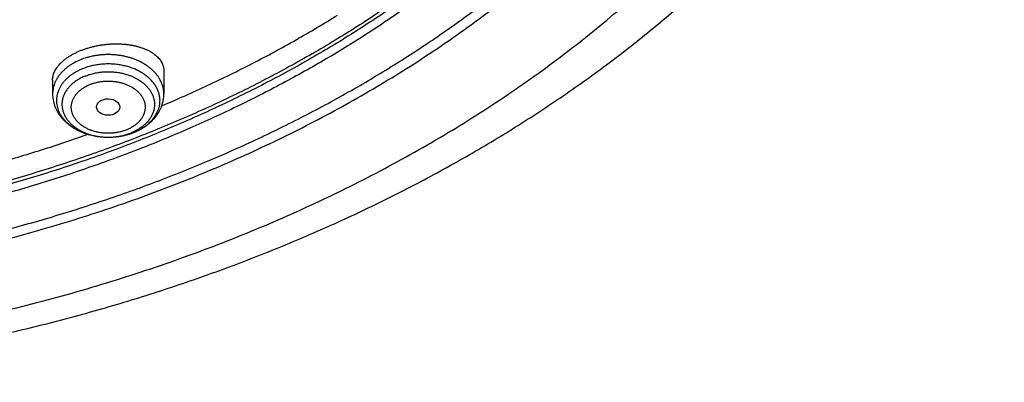
# Model space of a CAD drawing. Units: inches. Extents: x 7.1 to 14.8, y 0.2 to 18.3.
# Drawn here: x 11.6 to 13.1, y 11.8 to 12.4 of the extents above; entities that cross this region are included whole.
import ezdxf

# ---------------------------------------------------------------- set-up
doc = ezdxf.new("R2010")
doc.units = ezdxf.units.IN
doc.header["$LTSCALE"] = 1.21
doc.header["$MEASUREMENT"] = 0
doc.layers.get('0').update_dxf_attribs({"linetype": 'CONTINUOUS'})

msp = doc.modelspace()

# ---------------------------------------------------------------- linework, layer by layer
at = {"color": 7, "linetype": 'CONTINUOUS'}
for p, q in [((11.8275, 12.2989), (11.8275, 12.2648)), ((11.6621, 12.2853), (11.6621, 12.2648))]:
    msp.add_line(p, q, dxfattribs=at)
at = {"color": 9, "linetype": 'CONTINUOUS'}
msp.add_arc((11.7497, 12.2901), 0.0888, 292.2092, 292.5315, dxfattribs=at)
at = {"color": 7, "linetype": 'CONTINUOUS'}
msp.add_arc((11.7486, 12.2939), 0.0928, 291.9001, 292.2075, dxfattribs=at)
msp.add_ellipse((11.7446, 12.2453), major_axis=(0.0172, -0.0002), ratio=0.710579, dxfattribs=at)
for points, knots in [([(11.0645, 14.5253), (11.0922, 14.5239), (11.1474, 14.5202), (11.2298, 14.5118), (11.3116, 14.5007), (11.3925, 14.4869), (11.4725, 14.4705), (11.5513, 14.4514), (11.6287, 14.4296), (11.7045, 14.4054), (11.7787, 14.3786), (11.851, 14.3494), (11.9213, 14.3178), (11.9894, 14.2839), (12.0552, 14.2478), (12.1185, 14.2095), (12.1792, 14.1692), (12.2372, 14.1269), (12.2922, 14.0827), (12.3443, 14.0367), (12.3933, 13.989), (12.4315, 13.9478), (12.4604, 13.9141), (12.4812, 13.8886), (12.5011, 13.8627), (12.5201, 13.8365), (12.5383, 13.81), (12.5556, 13.7832), (12.5719, 13.7561), (12.5874, 13.7287), (12.602, 13.7011), (12.6156, 13.6733), (12.6283, 13.6452), (12.64, 13.617), (12.6509, 13.5885), (12.6607, 13.5599), (12.6696, 13.5311), (12.6776, 13.5022), (12.6846, 13.4732), (12.6906, 13.444), (12.6956, 13.4148), (12.6997, 13.3855), (12.7028, 13.3561), (12.7049, 13.3267), (12.706, 13.2972), (12.7062, 13.2678), (12.7053, 13.2383), (12.7035, 13.2089), (12.7007, 13.1795), (12.6969, 13.1502), (12.6922, 13.1209), (12.6865, 13.0917), (12.6798, 13.0626), (12.6721, 13.0337), (12.6635, 13.0049), (12.6539, 12.9762), (12.6434, 12.9477), (12.6319, 12.9194), (12.6195, 12.8913), (12.6061, 12.8634), (12.5918, 12.8357), (12.5766, 12.8083), (12.5605, 12.7811), (12.5435, 12.7542), (12.5256, 12.7276), (12.5069, 12.7013), (12.4872, 12.6753), (12.4598, 12.641), (12.4233, 12.599), (12.3764, 12.5503), (12.3264, 12.5032), (12.2732, 12.4578), (12.2171, 12.4143), (12.1582, 12.3727), (12.0966, 12.333), (12.0324, 12.2955), (11.9658, 12.2602), (11.8969, 12.2271), (11.8259, 12.1963), (11.7529, 12.168), (11.6781, 12.1421), (11.6016, 12.1187), (11.5237, 12.0979), (11.4445, 12.0797), (11.3642, 12.0641), (11.283, 12.0513), (11.2009, 12.0412), (11.1183, 12.0338), (11.063, 12.0307), (11.0353, 12.0296)], [0, 0, 0, 0, 0.018255, 0.036459, 0.054593, 0.072636, 0.090571, 0.108378, 0.126041, 0.143542, 0.160867, 0.178, 0.194929, 0.21164, 0.228125, 0.244374, 0.260381, 0.276139, 0.291645, 0.3069, 0.321903, 0.336659, 0.343946, 0.351174, 0.358344, 0.365456, 0.372513, 0.379517, 0.386467, 0.393368, 0.40022, 0.407027, 0.41379, 0.420512, 0.427196, 0.433844, 0.440459, 0.447045, 0.453605, 0.460141, 0.466657, 0.473157, 0.479644, 0.486122, 0.492593, 0.499063, 0.505533, 0.512009, 0.518492, 0.524988, 0.531499, 0.538029, 0.544582, 0.551159, 0.557766, 0.564404, 0.571076, 0.577787, 0.584537, 0.591331, 0.598169, 0.605055, 0.611991, 0.618978, 0.626019, 0.633115, 0.640267, 0.647478, 0.662076, 0.676918, 0.692009, 0.707352, 0.722948, 0.738793, 0.754885, 0.771218, 0.787784, 0.804573, 0.821575, 0.838777, 0.856165, 0.873725, 0.891441, 0.909295, 0.92727, 0.945347, 0.963507, 0.981732, 1, 1, 1, 1]), ([(10.9377, 12.3081), (10.9583, 12.3081), (10.9996, 12.3088), (11.0614, 12.3121), (11.1229, 12.3174), (11.1839, 12.3249), (11.2443, 12.3345), (11.304, 12.3462), (11.3628, 12.3599), (11.4206, 12.3756), (11.4773, 12.3934), (11.5326, 12.4131), (11.5865, 12.4347), (11.6388, 12.4581), (11.6895, 12.4833), (11.7384, 12.5102), (11.7853, 12.5388), (11.8302, 12.569), (11.8729, 12.6007), (11.9134, 12.6339), (11.9453, 12.6628), (11.9696, 12.6866), (11.9929, 12.7106), (12.0204, 12.7413), (12.046, 12.7732), (12.0651, 12.7992), (12.0787, 12.8189), (12.0916, 12.8388), (12.1039, 12.859), (12.1154, 12.8793), (12.1262, 12.8998), (12.1362, 12.9206), (12.1456, 12.9414), (12.1542, 12.9625), (12.1621, 12.9837), (12.1693, 13.005), (12.1757, 13.0264), (12.1814, 13.048), (12.1863, 13.0696), (12.1905, 13.0913), (12.1939, 13.1131), (12.1966, 13.1349), (12.1985, 13.1568), (12.1996, 13.1787), (12.2, 13.2006), (12.1996, 13.2225), (12.1985, 13.2444), (12.1966, 13.2663), (12.1939, 13.2881), (12.1905, 13.3099), (12.1863, 13.3316), (12.1814, 13.3532), (12.1757, 13.3748), (12.1693, 13.3962), (12.1621, 13.4175), (12.1542, 13.4387), (12.1456, 13.4598), (12.1362, 13.4807), (12.1262, 13.5014), (12.1154, 13.5219), (12.1039, 13.5423), (12.0916, 13.5624), (12.0787, 13.5823), (12.0651, 13.602), (12.046, 13.628), (12.0204, 13.6599), (11.9929, 13.6907), (11.9696, 13.7146), (11.9453, 13.7384), (11.9134, 13.7673), (11.8729, 13.8005), (11.8302, 13.8322), (11.7853, 13.8624), (11.7384, 13.891), (11.6895, 13.9179), (11.6388, 13.9431), (11.5865, 13.9666), (11.5326, 13.9881), (11.4773, 14.0078), (11.4206, 14.0256), (11.3628, 14.0413), (11.304, 14.0551), (11.2443, 14.0667), (11.1839, 14.0763), (11.1229, 14.0838), (11.0614, 14.0892), (10.9996, 14.0924), (10.9583, 14.0931), (10.9377, 14.0931)], [0, 0, 0, 0, 0.018168, 0.036315, 0.054418, 0.072456, 0.090408, 0.108253, 0.125971, 0.143544, 0.160953, 0.178182, 0.195213, 0.212034, 0.228631, 0.244993, 0.26111, 0.276974, 0.292582, 0.307929, 0.323015, 0.330461, 0.337843, 0.352415, 0.36674, 0.373814, 0.380829, 0.387789, 0.394695, 0.401549, 0.408352, 0.415109, 0.42182, 0.42849, 0.43512, 0.441714, 0.448276, 0.454807, 0.461313, 0.467796, 0.47426, 0.480708, 0.487145, 0.493575, 0.5, 0.506425, 0.512855, 0.519292, 0.52574, 0.532204, 0.538687, 0.545193, 0.551724, 0.558286, 0.56488, 0.57151, 0.57818, 0.584891, 0.591648, 0.598451, 0.605305, 0.612211, 0.619171, 0.626186, 0.63326, 0.647585, 0.662157, 0.669539, 0.676985, 0.692071, 0.707418, 0.723026, 0.73889, 0.755007, 0.771369, 0.787966, 0.804787, 0.821818, 0.839047, 0.856456, 0.874029, 0.891747, 0.909592, 0.927544, 0.945582, 0.963685, 0.981832, 1, 1, 1, 1]), ([(10.9377, 14.0193), (10.9425, 14.0193), (10.9497, 14.0193), (10.9581, 14.0192), (10.9629, 14.0192), (10.9677, 14.0191), (10.9737, 14.019), (10.9809, 14.0188), (10.9881, 14.0186), (10.9977, 14.0183), (11.0072, 14.0179), (11.0168, 14.0175), (11.0264, 14.017), (11.0384, 14.0163), (11.0527, 14.0154), (11.067, 14.0143), (11.0813, 14.0131), (11.0956, 14.0118), (11.1146, 14.0099), (11.1383, 14.0072), (11.176, 14.0023), (11.2227, 13.9949), (11.2782, 13.984), (11.3329, 13.9712), (11.3866, 13.9566), (11.4392, 13.9401), (11.4907, 13.9218), (11.5408, 13.9018), (11.5895, 13.88), (11.6365, 13.8565), (11.682, 13.8315), (11.7256, 13.8049), (11.7673, 13.7769), (11.807, 13.7474), (11.8447, 13.7165), (11.8743, 13.6897), (11.8969, 13.6676), (11.9186, 13.6453), (11.9442, 13.6167), (11.968, 13.5871), (11.9857, 13.5629), (11.9983, 13.5446), (12.0103, 13.5261), (12.0217, 13.5073), (12.0324, 13.4884), (12.0424, 13.4693), (12.0518, 13.4501), (12.0605, 13.4307), (12.0685, 13.4111), (12.0759, 13.3914), (12.0825, 13.3716), (12.0885, 13.3517), (12.0938, 13.3316), (12.0983, 13.3115), (12.1022, 13.2914), (12.1054, 13.2711), (12.1079, 13.2508), (12.1096, 13.2305), (12.1107, 13.2101), (12.1111, 13.1898), (12.1107, 13.1694), (12.1096, 13.149), (12.1079, 13.1287), (12.1054, 13.1084), (12.1022, 13.0882), (12.0983, 13.068), (12.0938, 13.0479), (12.0885, 13.0278), (12.0825, 13.0079), (12.0759, 12.9881), (12.0685, 12.9684), (12.0605, 12.9489), (12.0518, 12.9294), (12.0424, 12.9102), (12.0324, 12.8911), (12.0217, 12.8722), (12.0103, 12.8535), (11.9983, 12.8349), (11.9857, 12.8166), (11.968, 12.7924), (11.9442, 12.7628), (11.9186, 12.7342), (11.8969, 12.7119), (11.8743, 12.6898), (11.8447, 12.663), (11.807, 12.6322), (11.7673, 12.6027), (11.7256, 12.5746), (11.682, 12.548), (11.6365, 12.523), (11.5895, 12.4995), (11.5408, 12.4778), (11.4907, 12.4577), (11.4392, 12.4394), (11.3866, 12.4229), (11.3329, 12.4083), (11.2782, 12.3955), (11.2227, 12.3847), (11.176, 12.3772), (11.1383, 12.3723), (11.1146, 12.3696), (11.0956, 12.3677), (11.0813, 12.3664), (11.067, 12.3652), (11.0527, 12.3641), (11.0384, 12.3632), (11.0264, 12.3625), (11.0168, 12.362), (11.0072, 12.3616), (10.9977, 12.3612), (10.9881, 12.3609), (10.9809, 12.3607), (10.9737, 12.3605), (10.9677, 12.3604), (10.9629, 12.3603), (10.9581, 12.3603), (10.9497, 12.3602), (10.9425, 12.3602), (10.9377, 12.3602)], [0, 0, 0, 0, 0.004543, 0.006815, 0.00795, 0.009086, 0.011357, 0.013628, 0.015899, 0.018169, 0.022709, 0.024978, 0.027247, 0.031783, 0.036317, 0.040847, 0.045375, 0.0499, 0.05442, 0.063449, 0.072459, 0.09041, 0.108255, 0.125974, 0.143547, 0.160956, 0.178184, 0.195216, 0.212036, 0.228633, 0.244994, 0.261111, 0.276976, 0.292583, 0.30793, 0.323016, 0.330462, 0.337844, 0.352416, 0.366741, 0.373815, 0.38083, 0.38779, 0.394696, 0.401549, 0.408353, 0.415109, 0.421821, 0.42849, 0.435121, 0.441715, 0.448276, 0.454808, 0.461313, 0.467796, 0.47426, 0.480708, 0.487145, 0.493575, 0.5, 0.506425, 0.512855, 0.519292, 0.52574, 0.532204, 0.538687, 0.545192, 0.551724, 0.558285, 0.564879, 0.57151, 0.578179, 0.584891, 0.591647, 0.598451, 0.605304, 0.61221, 0.61917, 0.626185, 0.633259, 0.647584, 0.662156, 0.669538, 0.676984, 0.69207, 0.707417, 0.723024, 0.738889, 0.755006, 0.771367, 0.787964, 0.804784, 0.821816, 0.839044, 0.856453, 0.874026, 0.891745, 0.90959, 0.927541, 0.936551, 0.94558, 0.9501, 0.954625, 0.959153, 0.963683, 0.968217, 0.972753, 0.975022, 0.977291, 0.981831, 0.984101, 0.986372, 0.988643, 0.990914, 0.99205, 0.993185, 0.995457, 1, 1, 1, 1]), ([(11.0355, 11.9805), (11.0429, 11.9808), (11.0539, 11.9813), (11.0686, 11.982), (11.0833, 11.9827), (11.098, 11.9836), (11.1126, 11.9845), (11.1273, 11.9855), (11.1456, 11.9869), (11.1675, 11.9888), (11.1894, 11.9908), (11.2186, 11.9937), (11.2549, 11.9978), (11.2983, 12.0035), (11.3416, 12.0099), (11.3988, 12.0194), (11.4697, 12.0331), (11.5538, 12.0523), (11.6364, 12.0744), (11.7175, 12.0992), (11.7968, 12.1267), (11.8742, 12.1568), (11.9495, 12.1894), (12.0225, 12.2246), (12.0931, 12.2622), (12.1611, 12.3021), (12.2263, 12.3442), (12.2886, 12.3885), (12.3479, 12.4348), (12.4041, 12.483), (12.4569, 12.5331), (12.5063, 12.5849), (12.5447, 12.6296), (12.5736, 12.6661), (12.5943, 12.6938), (12.614, 12.7217), (12.6328, 12.75), (12.6506, 12.7786), (12.6675, 12.8075), (12.6834, 12.8366), (12.6983, 12.866), (12.7122, 12.8957), (12.7251, 12.9256), (12.737, 12.9557), (12.7479, 12.9859), (12.7578, 13.0164), (12.7666, 13.047), (12.7744, 13.0778), (12.7812, 13.1086), (12.787, 13.1396), (12.7917, 13.1707), (12.7954, 13.2018), (12.798, 13.233), (12.7995, 13.2642), (12.7999, 13.2851), (12.7999, 13.2955)], [0, 0, 0, 0, 0.00913, 0.013694, 0.018257, 0.027379, 0.031938, 0.036497, 0.045609, 0.054715, 0.063815, 0.072907, 0.091067, 0.10919, 0.127272, 0.145308, 0.181218, 0.216887, 0.252277, 0.287355, 0.322087, 0.356444, 0.390398, 0.423923, 0.456999, 0.489605, 0.521726, 0.55335, 0.584471, 0.615084, 0.64519, 0.674796, 0.703912, 0.718293, 0.732557, 0.746708, 0.760749, 0.774683, 0.788514, 0.802246, 0.815884, 0.829432, 0.842895, 0.856278, 0.869588, 0.882829, 0.896008, 0.909132, 0.922206, 0.935238, 0.948233, 0.9612, 0.974146, 0.987076, 1, 1, 1, 1]), ([(11.0154, 11.8363), (11.0472, 11.8371), (11.1106, 11.8397), (11.2054, 11.8468), (11.2996, 11.8568), (11.3932, 11.8698), (11.4859, 11.8858), (11.5776, 11.9048), (11.6681, 11.9267), (11.7571, 11.9514), (11.8446, 11.979), (11.9303, 12.0094), (12.0141, 12.0425), (12.0959, 12.0783), (12.1754, 12.1166), (12.2526, 12.1576), (12.3272, 12.201), (12.3991, 12.2468), (12.4681, 12.2949), (12.5342, 12.3453), (12.5971, 12.3978), (12.6568, 12.4523), (12.7131, 12.5087), (12.7572, 12.5574), (12.7906, 12.5972), (12.8147, 12.6273), (12.8378, 12.6579), (12.8599, 12.6888), (12.8811, 12.72), (12.9014, 12.7516), (12.9206, 12.7835), (12.9388, 12.8157), (12.956, 12.8482), (12.9722, 12.881), (12.9873, 12.914), (13.0014, 12.9472), (13.0145, 12.9806), (13.0265, 13.0142), (13.0375, 13.048), (13.0473, 13.082), (13.0561, 13.1161), (13.0639, 13.1502), (13.0705, 13.1845), (13.0743, 13.2075), (13.076, 13.219)], [0, 0, 0, 0, 0.035513, 0.070967, 0.106332, 0.141577, 0.17667, 0.211583, 0.246287, 0.280755, 0.314961, 0.348881, 0.382493, 0.415774, 0.448707, 0.481274, 0.513459, 0.54525, 0.576636, 0.607609, 0.638162, 0.668291, 0.697996, 0.727279, 0.741764, 0.756147, 0.770427, 0.784607, 0.798688, 0.812673, 0.826562, 0.840359, 0.854067, 0.867688, 0.881226, 0.894685, 0.908068, 0.921379, 0.934622, 0.947803, 0.960926, 0.973997, 0.987019, 1, 1, 1, 1]), ([(10.9377, 12.3067), (10.9573, 12.3067), (10.9964, 12.3074), (11.055, 12.3102), (11.1133, 12.315), (11.1713, 12.3217), (11.2287, 12.3303), (11.2856, 12.3408), (11.3416, 12.3531), (11.3969, 12.3673), (11.4511, 12.3832), (11.5043, 12.401), (11.5562, 12.4204), (11.6068, 12.4415), (11.656, 12.4643), (11.7037, 12.4886), (11.7497, 12.5145), (11.7939, 12.5419), (11.8364, 12.5707), (11.8769, 12.6009), (11.9154, 12.6323), (11.9519, 12.6651), (11.9861, 12.6989), (12.0181, 12.7339), (12.0478, 12.7699), (12.0707, 12.8009), (12.0877, 12.826), (12.0999, 12.8451), (12.1113, 12.8643), (12.1222, 12.8837), (12.1324, 12.9032), (12.142, 12.923), (12.151, 12.9429), (12.1593, 12.9629), (12.1669, 12.9831), (12.1738, 13.0034), (12.1801, 13.0238), (12.1858, 13.0443), (12.1907, 13.0649), (12.195, 13.0856), (12.1986, 13.1063), (12.2006, 13.1202), (12.2014, 13.1271)], [0, 0, 0, 0, 0.035896, 0.071755, 0.107537, 0.143205, 0.178722, 0.214052, 0.24916, 0.284013, 0.318577, 0.352822, 0.386721, 0.420245, 0.453371, 0.486078, 0.518347, 0.550163, 0.581512, 0.612388, 0.642785, 0.672702, 0.702142, 0.731114, 0.759629, 0.787705, 0.801585, 0.815364, 0.829045, 0.842632, 0.856128, 0.869538, 0.882866, 0.896117, 0.909296, 0.922409, 0.93546, 0.948455, 0.961401, 0.974303, 0.987167, 1, 1, 1, 1]), ([(11.0161, 11.9664), (11.0554, 11.9676), (11.1142, 11.9706), (11.1923, 11.9773), (11.2506, 11.9836), (11.3085, 11.9912), (11.3662, 12.0001), (11.4233, 12.0102), (11.4801, 12.0217), (11.5362, 12.0343), (11.5918, 12.0483), (11.6468, 12.0634), (11.701, 12.0797), (11.7545, 12.0973), (11.8072, 12.116), (11.859, 12.1359), (11.9099, 12.1569), (11.9599, 12.1791), (12.0088, 12.2023), (12.0567, 12.2267), (12.1035, 12.252), (12.1492, 12.2785), (12.1936, 12.3059), (12.2368, 12.3342), (12.2787, 12.3636), (12.3193, 12.3938), (12.3586, 12.4249), (12.3964, 12.4569), (12.4328, 12.4897), (12.4677, 12.5233), (12.5012, 12.5577), (12.533, 12.5928), (12.5533, 12.6168), (12.5632, 12.6289)], [0, 0, 0, 0, 0.067968, 0.101879, 0.135717, 0.169468, 0.203113, 0.236638, 0.270028, 0.303266, 0.336338, 0.36923, 0.401929, 0.434419, 0.46669, 0.498728, 0.530523, 0.562063, 0.593338, 0.62434, 0.655059, 0.685489, 0.715623, 0.745455, 0.77498, 0.804196, 0.8331, 0.861691, 0.88997, 0.917936, 0.945594, 0.972947, 1, 1, 1, 1]), ([(11.8245, 12.2473), (11.8475, 12.257), (11.8929, 12.2772), (11.9594, 12.3098), (12.0237, 12.3446), (12.0653, 12.3694), (12.0856, 12.3821)], [0, 0, 0, 0, 0.254961, 0.506715, 0.755106, 1, 1, 1, 1]), ([(11.7034, 12.3291), (11.705, 12.3298), (11.7083, 12.331), (11.7133, 12.3327), (11.7185, 12.3342), (11.7237, 12.3355), (11.7291, 12.3367), (11.7345, 12.3376), (11.7399, 12.3383), (11.7454, 12.3389), (11.7508, 12.3392), (11.7562, 12.3393), (11.7616, 12.3392), (11.7668, 12.3389), (11.772, 12.3384), (11.7771, 12.3378), (11.782, 12.3369), (11.7867, 12.3358), (11.7912, 12.3346), (11.7956, 12.3331), (11.7997, 12.3315), (11.8036, 12.3298), (11.8073, 12.3278), (11.8106, 12.3258), (11.8137, 12.3236), (11.8166, 12.3212), (11.8191, 12.3187), (11.8213, 12.3162), (11.8232, 12.3135), (11.8245, 12.3111), (11.8253, 12.3092), (11.8259, 12.3078), (11.8264, 12.3064), (11.8268, 12.3049), (11.8271, 12.3034), (11.8273, 12.3019), (11.8274, 12.3004), (11.8275, 12.2994), (11.8275, 12.2989)], [0, 0, 0, 0, 0.036089, 0.072819, 0.110078, 0.147752, 0.185721, 0.223864, 0.26206, 0.300188, 0.338129, 0.37577, 0.412998, 0.449708, 0.485801, 0.521184, 0.555774, 0.589493, 0.622277, 0.654069, 0.684826, 0.714515, 0.743119, 0.770636, 0.797082, 0.82249, 0.846917, 0.87044, 0.893163, 0.915211, 0.926033, 0.936745, 0.947369, 0.957928, 0.968446, 0.978947, 0.989457, 1, 1, 1, 1]), ([(11.6621, 12.2853), (11.6621, 12.2858), (11.6621, 12.2868), (11.6623, 12.2883), (11.6625, 12.2898), (11.6629, 12.2919), (11.6636, 12.2945), (11.6648, 12.2976), (11.6664, 12.3006), (11.668, 12.3031), (11.6694, 12.305), (11.6709, 12.307), (11.6731, 12.3095), (11.6759, 12.3123), (11.6791, 12.3151), (11.6825, 12.3177), (11.6862, 12.3203), (11.6902, 12.3227), (11.6944, 12.325), (11.6988, 12.3272), (11.7019, 12.3285), (11.7034, 12.3291)], [0, 0, 0, 0, 0.023805, 0.047792, 0.072014, 0.09652, 0.146551, 0.198246, 0.251894, 0.307727, 0.336525, 0.365931, 0.426604, 0.489822, 0.555604, 0.623923, 0.694711, 0.767864, 0.843245, 0.920687, 1, 1, 1, 1]), ([(11.6621, 12.2648), (11.6621, 12.2633), (11.6622, 12.2604), (11.6628, 12.256), (11.6637, 12.2516), (11.6651, 12.2474), (11.6667, 12.2432), (11.6687, 12.2392), (11.671, 12.2353), (11.6737, 12.2316), (11.6766, 12.2281), (11.6797, 12.2247), (11.6832, 12.2216), (11.6869, 12.2186), (11.6907, 12.2159), (11.6962, 12.2125), (11.7021, 12.2095), (11.7082, 12.207), (11.7145, 12.2048), (11.7211, 12.2031), (11.7278, 12.2019), (11.7346, 12.2009), (11.7415, 12.2005), (11.7484, 12.2006), (11.7553, 12.201), (11.7621, 12.2019), (11.7688, 12.2032), (11.7754, 12.2049), (11.7801, 12.2065), (11.7833, 12.2078)], [0, 0, 0, 0, 0.028438, 0.056901, 0.085414, 0.114006, 0.142706, 0.171544, 0.200553, 0.229768, 0.259219, 0.288937, 0.318949, 0.349276, 0.379936, 0.410936, 0.473935, 0.50594, 0.538249, 0.603642, 0.636675, 0.669869, 0.736534, 0.769925, 0.803279, 0.869664, 0.902619, 0.935355, 1, 1, 1, 1]), ([(11.7837, 12.208), (11.7853, 12.2086), (11.7884, 12.21), (11.7929, 12.2123), (11.7972, 12.2148), (11.8013, 12.2176), (11.8051, 12.2205), (11.8088, 12.2237), (11.8121, 12.2271), (11.8152, 12.2307), (11.818, 12.2345), (11.8204, 12.2385), (11.8226, 12.2426), (11.8243, 12.2469), (11.8257, 12.2512), (11.8267, 12.2557), (11.8273, 12.2602), (11.8275, 12.2633), (11.8275, 12.2648)], [0, 0, 0, 0, 0.06702, 0.133319, 0.198878, 0.263692, 0.327777, 0.391164, 0.453896, 0.516032, 0.577636, 0.638781, 0.699541, 0.759988, 0.820194, 0.880224, 0.94014, 1, 1, 1, 1]), ([(11.4318, 12.1257), (11.456, 12.1308), (11.5042, 12.1417), (11.5756, 12.1604), (11.6458, 12.1813), (11.6919, 12.1968), (11.7147, 12.2049)], [0, 0, 0, 0, 0.252917, 0.504028, 0.753122, 1, 1, 1, 1])]:
    msp.add_open_spline(points, degree=3, knots=knots, dxfattribs=at)
at = {"color": 9, "linetype": 'CONTINUOUS'}
for points, knots in [([(12.6895, 13.3918), (12.6908, 13.3815), (12.693, 13.3608), (12.6952, 13.3297), (12.6963, 13.2986), (12.6963, 13.2675), (12.6952, 13.2363), (12.693, 13.2052), (12.6897, 13.1742), (12.6853, 13.1432), (12.6798, 13.1123), (12.6732, 13.0815), (12.6655, 13.0509), (12.6568, 13.0203), (12.6469, 12.99), (12.636, 12.9598), (12.624, 12.9299), (12.611, 12.9001), (12.5969, 12.8706), (12.5818, 12.8414), (12.5657, 12.8124), (12.5485, 12.7838), (12.5303, 12.7554), (12.5111, 12.7274), (12.491, 12.6997), (12.4698, 12.6724), (12.4478, 12.6455), (12.4169, 12.61), (12.376, 12.5666), (12.3235, 12.5166), (12.2675, 12.4685), (12.2082, 12.4225), (12.1457, 12.3787), (12.0803, 12.3371), (12.0119, 12.2978), (11.9409, 12.2611), (11.8673, 12.2269), (11.7915, 12.1953), (11.7135, 12.1665), (11.6335, 12.1404), (11.5518, 12.1173), (11.4686, 12.097), (11.3841, 12.0797), (11.2984, 12.0654), (11.2118, 12.0542), (11.1246, 12.046), (11.0662, 12.0427), (11.0369, 12.0415)], [0, 0, 0, 0, 0.013087, 0.026155, 0.039209, 0.05226, 0.065315, 0.078382, 0.091469, 0.104585, 0.117737, 0.130933, 0.144181, 0.157487, 0.17086, 0.184305, 0.197829, 0.211439, 0.225141, 0.238939, 0.25284, 0.266847, 0.280966, 0.295201, 0.309555, 0.324031, 0.338632, 0.353362, 0.38321, 0.413591, 0.444511, 0.475973, 0.50797, 0.540496, 0.573535, 0.607069, 0.641076, 0.67553, 0.710401, 0.745657, 0.781263, 0.817181, 0.853371, 0.889792, 0.9264, 0.963151, 1, 1, 1, 1]), ([(12.6895, 13.3918), (12.6907, 13.3815), (12.6928, 13.3609), (12.6948, 13.3299), (12.6957, 13.2988), (12.6956, 13.2678), (12.6943, 13.2368), (12.6919, 13.2058), (12.6885, 13.1748), (12.6839, 13.144), (12.6783, 13.1132), (12.6715, 13.0825), (12.6637, 13.052), (12.6548, 13.0216), (12.6449, 12.9913), (12.6339, 12.9613), (12.6218, 12.9314), (12.6087, 12.9018), (12.5945, 12.8724), (12.5793, 12.8433), (12.5631, 12.8145), (12.5458, 12.7859), (12.5276, 12.7577), (12.5084, 12.7298), (12.4882, 12.7023), (12.467, 12.6751), (12.4449, 12.6483), (12.414, 12.6129), (12.373, 12.5698), (12.3205, 12.52), (12.2646, 12.4722), (12.2054, 12.4264), (12.143, 12.3827), (12.0776, 12.3413), (12.0093, 12.3023), (11.9385, 12.2657), (11.8651, 12.2317), (11.7894, 12.2003), (11.7116, 12.1716), (11.6318, 12.1457), (11.5504, 12.1227), (11.4674, 12.1025), (11.3831, 12.0853), (11.2977, 12.0711), (11.2114, 12.0599), (11.1244, 12.0518), (11.0662, 12.0484), (11.037, 12.0473)], [0, 0, 0, 0, 0.013078, 0.026137, 0.039185, 0.05223, 0.065281, 0.078345, 0.091431, 0.104546, 0.117699, 0.130896, 0.144146, 0.157455, 0.170832, 0.184281, 0.197811, 0.211426, 0.225134, 0.238939, 0.252846, 0.26686, 0.280986, 0.295228, 0.309589, 0.324072, 0.338681, 0.353417, 0.383278, 0.413671, 0.444601, 0.476071, 0.508076, 0.540606, 0.573647, 0.607181, 0.641186, 0.675636, 0.710501, 0.74575, 0.781346, 0.817253, 0.85343, 0.889837, 0.926431, 0.963167, 1, 1, 1, 1]), ([(11.0154, 11.8672), (11.0579, 11.8683), (11.1216, 11.8715), (11.2061, 11.8785), (11.2693, 11.8852), (11.3321, 11.8933), (11.3945, 11.9028), (11.4564, 11.9136), (11.5179, 11.9259), (11.5787, 11.9395), (11.6389, 11.9545), (11.6985, 11.9707), (11.7572, 11.9884), (11.8152, 12.0073), (11.8723, 12.0275), (11.9284, 12.0489), (11.9836, 12.0716), (12.0378, 12.0955), (12.0908, 12.1207), (12.1427, 12.1469), (12.1934, 12.1744), (12.2429, 12.2029), (12.291, 12.2325), (12.3378, 12.2632), (12.3833, 12.2949), (12.4273, 12.3276), (12.4698, 12.3613), (12.5108, 12.3959), (12.5502, 12.4314), (12.588, 12.4678), (12.6242, 12.505), (12.6587, 12.543), (12.6807, 12.569), (12.6914, 12.5821)], [0, 0, 0, 0, 0.067955, 0.101862, 0.135699, 0.169448, 0.203093, 0.236619, 0.270011, 0.303251, 0.336327, 0.369223, 0.401925, 0.43442, 0.466695, 0.498738, 0.530537, 0.562081, 0.593361, 0.624366, 0.655088, 0.68552, 0.715655, 0.745488, 0.775014, 0.804229, 0.833131, 0.86172, 0.889994, 0.917956, 0.945608, 0.972954, 1, 1, 1, 1]), ([(11.8275, 12.2648), (11.8275, 12.2661), (11.8273, 12.2686), (11.8268, 12.2724), (11.8259, 12.2762), (11.8247, 12.2799), (11.8231, 12.2836), (11.8212, 12.2872), (11.819, 12.2907), (11.8164, 12.2941), (11.8135, 12.2973), (11.8104, 12.3004), (11.8069, 12.3034), (11.8032, 12.3062), (11.7993, 12.3088), (11.7951, 12.3112), (11.7907, 12.3134), (11.7861, 12.3155), (11.7813, 12.3173), (11.7764, 12.3188), (11.7713, 12.3202), (11.7662, 12.3213), (11.7609, 12.3222), (11.7556, 12.3228), (11.7502, 12.3232), (11.7448, 12.3233), (11.7394, 12.3232), (11.734, 12.3228), (11.7287, 12.3222), (11.7234, 12.3213), (11.7182, 12.3202), (11.7115, 12.3184), (11.7066, 12.3167), (11.7034, 12.3154)], [0, 0, 0, 0, 0.024859, 0.049824, 0.074997, 0.100475, 0.126347, 0.152689, 0.179567, 0.207035, 0.235133, 0.263886, 0.29331, 0.323406, 0.354165, 0.385569, 0.417587, 0.450183, 0.483311, 0.516919, 0.550948, 0.585337, 0.620019, 0.654922, 0.689975, 0.725103, 0.76023, 0.795283, 0.830186, 0.864868, 0.899257, 0.933287, 1, 1, 1, 1]), ([(11.7034, 12.3154), (11.7004, 12.3142), (11.6959, 12.3121), (11.6903, 12.3088), (11.6863, 12.3062), (11.6826, 12.3034), (11.6792, 12.3004), (11.676, 12.2973), (11.6732, 12.2941), (11.6706, 12.2907), (11.6684, 12.2872), (11.6664, 12.2836), (11.6649, 12.2799), (11.6636, 12.2762), (11.6628, 12.2724), (11.6622, 12.2686), (11.6621, 12.2661), (11.6621, 12.2648)], [0, 0, 0, 0, 0.143483, 0.213244, 0.281574, 0.348431, 0.413794, 0.477668, 0.540084, 0.601102, 0.660811, 0.719328, 0.7768, 0.833399, 0.889319, 0.944777, 1, 1, 1, 1]), ([(11.7063, 12.302), (11.7055, 12.3017), (11.7039, 12.301), (11.7016, 12.2999), (11.6993, 12.2988), (11.6963, 12.2972), (11.6928, 12.2951), (11.6888, 12.2923), (11.6857, 12.2898), (11.6834, 12.2877), (11.6812, 12.2856), (11.6787, 12.2828), (11.676, 12.2794), (11.6737, 12.2758), (11.6717, 12.272), (11.6701, 12.2682), (11.669, 12.2644), (11.6682, 12.2604), (11.6678, 12.2565), (11.6679, 12.2525), (11.6683, 12.2485), (11.6692, 12.2446), (11.6705, 12.2407), (11.6718, 12.2376), (11.6731, 12.2351), (11.6746, 12.2327), (11.6766, 12.2297), (11.6789, 12.2268), (11.6809, 12.2246), (11.6831, 12.2224), (11.686, 12.2198), (11.6897, 12.2169), (11.6938, 12.2142), (11.6981, 12.2116), (11.7027, 12.2094), (11.7075, 12.2073), (11.7142, 12.2049), (11.7194, 12.2035), (11.7229, 12.2028)], [0, 0, 0, 0, 0.017816, 0.035462, 0.052932, 0.070219, 0.104219, 0.137429, 0.16983, 0.185726, 0.201421, 0.232204, 0.262217, 0.291511, 0.320156, 0.348243, 0.375877, 0.403182, 0.430291, 0.457345, 0.484488, 0.511859, 0.539589, 0.567797, 0.582118, 0.596596, 0.626053, 0.656244, 0.671633, 0.687221, 0.718997, 0.75159, 0.784988, 0.819169, 0.854093, 0.889709, 0.925953, 1, 1, 1, 1]), ([(11.7837, 12.208), (11.7858, 12.2089), (11.79, 12.2108), (11.7959, 12.2142), (11.8012, 12.2179), (11.8061, 12.222), (11.8097, 12.2257), (11.8122, 12.2288), (11.814, 12.2311), (11.8155, 12.2336), (11.8169, 12.236), (11.8181, 12.2386), (11.8192, 12.2411), (11.8201, 12.2437), (11.8208, 12.2463), (11.8213, 12.249), (11.8216, 12.2516), (11.8217, 12.2543), (11.8217, 12.257), (11.8214, 12.2596), (11.821, 12.2623), (11.8204, 12.2649), (11.8196, 12.2675), (11.8187, 12.2701), (11.8175, 12.2726), (11.8162, 12.2751), (11.8147, 12.2776), (11.8131, 12.28), (11.8106, 12.2831), (11.8072, 12.2869), (11.8025, 12.291), (11.7972, 12.2949), (11.7914, 12.2983), (11.7852, 12.3013), (11.7786, 12.3039), (11.7717, 12.306), (11.7645, 12.3076), (11.7572, 12.3087), (11.7497, 12.3093), (11.7422, 12.3094), (11.7347, 12.3089), (11.7273, 12.308), (11.72, 12.3065), (11.713, 12.3046), (11.7085, 12.3029), (11.7063, 12.302)], [0, 0, 0, 0, 0.033509, 0.066089, 0.097669, 0.128212, 0.15772, 0.172103, 0.186247, 0.200164, 0.21387, 0.227382, 0.240721, 0.25391, 0.266976, 0.279944, 0.292844, 0.305707, 0.318561, 0.33144, 0.344372, 0.357387, 0.370514, 0.383779, 0.397206, 0.410816, 0.424631, 0.438664, 0.452932, 0.482197, 0.512492, 0.543827, 0.576173, 0.609469, 0.643622, 0.678514, 0.714009, 0.749953, 0.786183, 0.822526, 0.858809, 0.894859, 0.93051, 0.965605, 1, 1, 1, 1]), ([(11.7104, 12.2913), (11.7085, 12.2905), (11.7047, 12.2888), (11.6995, 12.2858), (11.6946, 12.2825), (11.6902, 12.2789), (11.687, 12.2756), (11.6847, 12.2728), (11.6831, 12.2707), (11.6817, 12.2685), (11.6804, 12.2663), (11.6793, 12.2641), (11.6783, 12.2618), (11.6775, 12.2594), (11.6769, 12.2571), (11.6764, 12.2547), (11.6761, 12.2524), (11.676, 12.25), (11.676, 12.2476), (11.6762, 12.2452), (11.6766, 12.2428), (11.6771, 12.2405), (11.6778, 12.2381), (11.6786, 12.2358), (11.6797, 12.2335), (11.6808, 12.2313), (11.6821, 12.2291), (11.6836, 12.2269), (11.6858, 12.2241), (11.6889, 12.2207), (11.6931, 12.217), (11.6978, 12.2136), (11.7029, 12.2105), (11.7085, 12.2078), (11.7144, 12.2055), (11.7206, 12.2036), (11.727, 12.2021), (11.7336, 12.2011), (11.7403, 12.2006), (11.747, 12.2005), (11.7537, 12.2009), (11.7604, 12.2017), (11.7669, 12.203), (11.7731, 12.2048), (11.7772, 12.2063), (11.7792, 12.2071)], [0, 0, 0, 0, 0.033565, 0.066204, 0.097845, 0.128448, 0.158013, 0.172422, 0.18659, 0.20053, 0.214256, 0.227785, 0.24114, 0.254341, 0.267415, 0.28039, 0.293293, 0.306155, 0.319007, 0.331879, 0.344803, 0.357807, 0.370921, 0.384171, 0.397581, 0.411174, 0.424969, 0.438983, 0.453231, 0.482456, 0.512711, 0.544009, 0.576322, 0.609588, 0.643715, 0.678587, 0.714065, 0.749996, 0.786215, 0.822551, 0.858828, 0.894874, 0.930521, 0.965611, 1, 1, 1, 1]), ([(11.7104, 12.2913), (11.7124, 12.2921), (11.7164, 12.2935), (11.7227, 12.2953), (11.7292, 12.2966), (11.7358, 12.2975), (11.7425, 12.2978), (11.7493, 12.2978), (11.756, 12.2972), (11.7626, 12.2962), (11.769, 12.2948), (11.7752, 12.2929), (11.7811, 12.2906), (11.7866, 12.2878), (11.7918, 12.2848), (11.7965, 12.2813), (11.8007, 12.2776), (11.8038, 12.2742), (11.806, 12.2714), (11.8074, 12.2693), (11.8087, 12.2671), (11.8099, 12.2648), (11.8109, 12.2625), (11.8118, 12.2602), (11.8125, 12.2579), (11.813, 12.2555), (11.8133, 12.2531), (11.8135, 12.2508), (11.8136, 12.2484), (11.8134, 12.246), (11.8131, 12.2436), (11.8126, 12.2412), (11.812, 12.2389), (11.8112, 12.2366), (11.8103, 12.2343), (11.8091, 12.232), (11.8079, 12.2298), (11.8065, 12.2276), (11.8049, 12.2255), (11.8026, 12.2228), (11.7993, 12.2195), (11.795, 12.2158), (11.7901, 12.2125), (11.7848, 12.2095), (11.7811, 12.2078), (11.7792, 12.2071)], [0, 0, 0, 0, 0.034389, 0.069479, 0.105126, 0.141172, 0.177449, 0.213785, 0.250004, 0.285935, 0.321413, 0.356285, 0.390412, 0.423678, 0.455991, 0.487289, 0.517544, 0.546769, 0.561017, 0.575031, 0.588826, 0.602419, 0.615829, 0.629079, 0.642193, 0.655197, 0.668121, 0.680993, 0.693845, 0.706707, 0.71961, 0.732585, 0.745659, 0.75886, 0.772215, 0.785744, 0.79947, 0.81341, 0.827578, 0.841987, 0.871552, 0.902155, 0.933796, 0.966435, 1, 1, 1, 1]), ([(11.7722, 12.2115), (11.7714, 12.2112), (11.7698, 12.2106), (11.7666, 12.2095), (11.7624, 12.2083), (11.7572, 12.2073), (11.7519, 12.2066), (11.7466, 12.2063), (11.7412, 12.2063), (11.7359, 12.2068), (11.7306, 12.2076), (11.7255, 12.2087), (11.7205, 12.2102), (11.7166, 12.2118), (11.7136, 12.2132), (11.7107, 12.2147), (11.708, 12.2163), (11.7054, 12.2181), (11.703, 12.22), (11.7002, 12.2224), (11.6973, 12.2256), (11.6952, 12.2285), (11.6938, 12.2308), (11.6928, 12.2326), (11.692, 12.2344), (11.6914, 12.2363), (11.6908, 12.2381), (11.6904, 12.24), (11.6901, 12.2419), (11.6899, 12.2438), (11.6899, 12.2457), (11.69, 12.2476), (11.6903, 12.2495), (11.6907, 12.2514), (11.6912, 12.2533), (11.6918, 12.2551), (11.6926, 12.257), (11.6937, 12.2594), (11.6956, 12.2623), (11.6982, 12.2657), (11.7013, 12.2688), (11.7048, 12.2717), (11.7086, 12.2743), (11.7121, 12.2763), (11.7151, 12.2777), (11.7166, 12.2784), (11.7174, 12.2787)], [0, 0, 0, 0, 0.017091, 0.03438, 0.069471, 0.105124, 0.141174, 0.177452, 0.213789, 0.25001, 0.285942, 0.32142, 0.356292, 0.39042, 0.40717, 0.423692, 0.456006, 0.471789, 0.487314, 0.517569, 0.546794, 0.575045, 0.588841, 0.602434, 0.615844, 0.629093, 0.642207, 0.655212, 0.668136, 0.681009, 0.693861, 0.706723, 0.719626, 0.732601, 0.745675, 0.758877, 0.772231, 0.785762, 0.81342, 0.841989, 0.87155, 0.902143, 0.933773, 0.966409, 0.983092, 1, 1, 1, 1]), ([(11.7174, 12.2787), (11.7181, 12.279), (11.7197, 12.2796), (11.723, 12.2807), (11.7272, 12.2819), (11.7323, 12.2829), (11.7376, 12.2836), (11.743, 12.2839), (11.7484, 12.2838), (11.7537, 12.2834), (11.759, 12.2826), (11.7641, 12.2815), (11.769, 12.2799), (11.773, 12.2784), (11.776, 12.277), (11.7789, 12.2755), (11.7816, 12.2739), (11.7842, 12.2721), (11.7866, 12.2702), (11.7894, 12.2678), (11.7923, 12.2646), (11.7944, 12.2617), (11.7958, 12.2594), (11.7967, 12.2576), (11.7975, 12.2558), (11.7982, 12.2539), (11.7987, 12.252), (11.7992, 12.2502), (11.7995, 12.2483), (11.7996, 12.2464), (11.7996, 12.2445), (11.7995, 12.2426), (11.7993, 12.2407), (11.7989, 12.2388), (11.7984, 12.2369), (11.7978, 12.235), (11.797, 12.2332), (11.7958, 12.2308), (11.794, 12.2279), (11.7914, 12.2245), (11.7883, 12.2214), (11.7848, 12.2185), (11.7809, 12.2158), (11.7774, 12.2139), (11.7745, 12.2125), (11.773, 12.2118), (11.7722, 12.2115)], [0, 0, 0, 0, 0.017091, 0.03438, 0.069471, 0.105124, 0.141174, 0.177452, 0.213789, 0.25001, 0.285942, 0.32142, 0.356292, 0.39042, 0.40717, 0.423692, 0.456006, 0.471789, 0.487314, 0.517569, 0.546794, 0.575045, 0.588841, 0.602434, 0.615844, 0.629093, 0.642207, 0.655212, 0.668136, 0.681009, 0.693861, 0.706723, 0.719626, 0.732601, 0.745675, 0.758877, 0.772231, 0.785762, 0.81342, 0.841989, 0.87155, 0.902143, 0.933773, 0.966409, 0.983092, 1, 1, 1, 1]), ([(11.7229, 12.2028), (11.7266, 12.202), (11.7322, 12.2012), (11.7397, 12.2006), (11.7454, 12.2005), (11.7511, 12.2007), (11.7586, 12.2013), (11.7642, 12.2022), (11.7678, 12.2031)], [0, 0, 0, 0, 0.248818, 0.374408, 0.500303, 0.62616, 0.751635, 1, 1, 1, 1]), ([(11.7678, 12.2031), (11.7692, 12.2033), (11.7744, 12.2046), (11.7795, 12.2063), (11.7832, 12.2078)], [0, 0, 0, 0, 0.254067, 1, 1, 1, 1])]:
    msp.add_open_spline(points, degree=3, knots=knots, dxfattribs=at)

doc.saveas('drawing.dxf')
